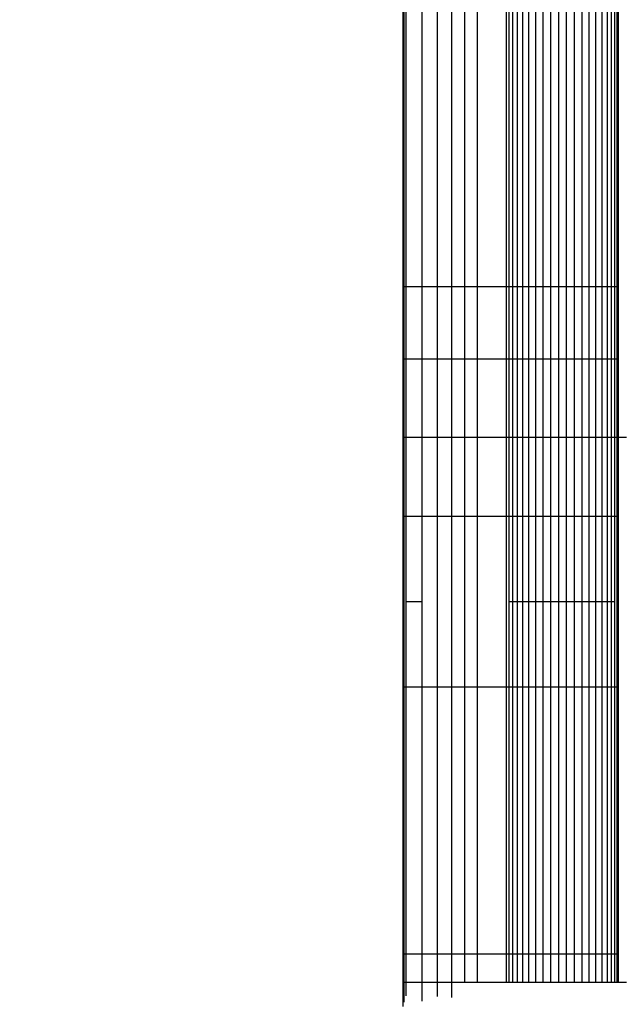
# Model space of a CAD drawing. Units: millimetres. Extents: x -880 to 9128, y 13860 to 21848.
# Drawn here: x 1412 to 1729, y 16349 to 16868 of the extents above; entities that cross this region are included whole.
import ezdxf

# ---------------------------------------------------------------- set-up
doc = ezdxf.new("R2010")
doc.units = ezdxf.units.MM
doc.header["$MEASUREMENT"] = 0
doc.layers.add('podorys$koty', color=3, linetype='Continuous', true_color=0x00ff00)
doc.layers.add('podorys$Visible$Curves', color=7, linetype='Continuous', true_color=0x000000)
doc.styles.add('Arial', font='arial.ttf')
doc.dimstyles.new('Millimeter Small', dxfattribs={"dimscale": 50, "dimtxt": 2.5, "dimasz": 3, "dimexe": 1, "dimexo": 0.5, "dimgap": 0.8, "dimtad": 1, "dimtoh": 1, "dimdec": 0, "dimzin": 1, "dimdsep": 46, "dimtxsty": 'Arial', "dimcen": 2.5, "dimadec": 1, "dimazin": 0, "dimtfac": 1, "dimtdec": 4, "dimtix": 1, "dimtmove": 1, "dimatfit": 3, "dimfxl": 0, "dimtolj": 1, "dimtzin": 1, "dimarcsym": 0})

# ---------------------------------------------------------------- blocks, each defined once
blk = doc.blocks.new('*D1')
at = {"layer": 'Defpoints', "color": 0}
for p in [(1503.29, 19168.98), (1071.29, 16087.57), (1699.68, 16087.57)]:
    blk.add_point(p, dxfattribs=at)
at = {"layer": 'podorys$koty', "color": 0, "lineweight": -2}
for p, q in [((1478.29, 19168.98), (1021.29, 19168.98)), ((1071.29, 19018.98), (1071.29, 16237.57)), ((1674.68, 16087.57), (1021.29, 16087.57))]:
    blk.add_line(p, q, dxfattribs=at)
at = {"layer": 'podorys$koty', "color": 0}
for points in [[(1096.29, 19018.98), (1046.29, 19018.98), (1071.29, 19168.98)], [(1046.29, 16237.57), (1096.29, 16237.57), (1071.29, 16087.57)]]:
    blk.add_solid(points, dxfattribs=at)
at = {"layer": 'podorys$koty', "color": 0, "insert": (967.47, 17628.28), "char_height": 125, "attachment_point": 5, "rotation": 90, "style": 'Arial'}
blk.add_mtext('\\A1;3080', dxfattribs=at)
blk = doc.blocks.new('*D3')
at = {"layer": 'Defpoints', "color": 0}
for p in [(1500, 20666.55), (-694, 14237.71), (1695.53, 14237.71)]:
    blk.add_point(p, dxfattribs=at)
at = {"layer": 'podorys$koty', "color": 0, "lineweight": -2}
for p, q in [((1475, 20666.55), (-744, 20666.55)), ((-694, 20516.55), (-694, 14387.71)), ((1670.53, 14237.71), (-744, 14237.71))]:
    blk.add_line(p, q, dxfattribs=at)
at = {"layer": 'podorys$koty', "color": 0}
for points in [[(-669, 20516.55), (-719, 20516.55), (-694, 20666.55)], [(-719, 14387.71), (-669, 14387.71), (-694, 14237.71)]]:
    blk.add_solid(points, dxfattribs=at)
at = {"layer": 'podorys$koty', "color": 0, "insert": (-797.81, 17452.13), "char_height": 125, "attachment_point": 5, "rotation": 90, "style": 'Arial'}
blk.add_mtext('\\A1;6430', dxfattribs=at)
blk = doc.blocks.new('*D4')
at = {"layer": 'Defpoints', "color": 0}
for p in [(8284.09, 17825.78), (-304.47, 16237.71), (8284.09, 13909.71)]:
    blk.add_point(p, dxfattribs=at)
at = {"layer": 'podorys$koty', "color": 0, "lineweight": -2}
for p, q in [((8284.09, 17800.78), (8284.09, 13859.71)), ((-304.47, 16212.71), (-304.47, 13859.71)), ((-154.47, 13909.71), (8134.09, 13909.71))]:
    blk.add_line(p, q, dxfattribs=at)
at = {"layer": 'podorys$koty', "color": 0}
for points in [[(-154.47, 13934.71), (-154.47, 13884.71), (-304.47, 13909.71)], [(8134.09, 13884.71), (8134.09, 13934.71), (8284.09, 13909.71)]]:
    blk.add_solid(points, dxfattribs=at)
at = {"layer": 'podorys$koty', "color": 0, "insert": (3989.81, 14013.52), "char_height": 125, "attachment_point": 5, "style": 'Arial'}
blk.add_mtext('\\A1;8600', dxfattribs=at)

msp = doc.modelspace()

# ---------------------------------------------------------------- linework, layer by layer
at = {"layer": 'podorys$Visible$Curves', "lineweight": -3}
msp.add_rational_spline([(4838, 15505.75), (4743.01, 15505.75), (4648.03, 15505.75), (4130.36, 15505.75), (3831.51, 15083.07), (3233.79, 14237.71), (2198.47, 14237.71), (1947, 14237.71), (1695.53, 14237.71), (586.49, 14237.71), (-0.9, 15178.42), (-588.3, 16119.13), (-101.49, 17115.61), (0, 17323.35), (0, 17554.56), (0, 18360.56), (0, 19166.55), (0, 20666.55), (1500, 20666.55), (1947, 20666.55), (2394, 20666.55), (2967.56, 20666.55), (3394.8, 20283.87), (3679.62, 20028.75), (4062, 20028.75), (4474.5, 20028.75), (4887, 20028.75), (4912.93, 20028.75), (4938.85, 20027.86), (5186.97, 20019.27), (5410.3, 20127.74), (6406.55, 20611.62), (7345.32, 20023.94), (8284.09, 19436.26), (8284.09, 18328.72), (8284.09, 18077.25), (8284.09, 17825.78), (8284.09, 15825.78), (6284.09, 15825.78), (6172.95, 15825.78), (6061.82, 15825.78), (5800.32, 15825.78), (5572.29, 15697.77), (5230.25, 15505.75), (4838, 15505.75)], [1, 1, 1, 0.888065280512, 1, 0.888065280512, 1, 1, 1, 0.874541594191, 1, 0.874541594191, 1, 0.974297536125, 1, 1, 1, 0.707106781187, 1, 1, 1, 0.934045057319, 1, 0.934045057319, 1, 1, 1, 0.999850609988, 1, 0.970534692732, 1, 0.874818871928, 1, 0.874818871928, 1, 1, 1, 0.707106781187, 1, 1, 1, 0.967467957573, 1, 0.967467957573, 1], degree=2, knots=[-189.97456, -189.97456, -189.97456, 0, 0, 955.353831, 955.353831, 2866.061492, 2866.061492, 3368.998603, 3368.998603, 5394.224925, 5394.224925, 7419.451247, 7419.451247, 7873.881243, 7873.881243, 9485.870054, 9485.870054, 11842.064544, 11842.064544, 12736.064544, 12736.064544, 13831.725824, 13831.725824, 14562.166678, 14562.166678, 15387.171471, 15387.171471, 15439.02788, 15439.02788, 15925.740574, 15925.740574, 17948.678656, 17948.678656, 19971.616737, 19971.616737, 20474.553849, 20474.553849, 23616.146502, 23616.146502, 23838.419946, 23838.419946, 24349.966447, 24349.966447, 25117.286197, 25117.286197, 25117.286197], dxfattribs=at)
for points in [[(1613.64, 17427.73), (1613.64, 17077.5), (1613.64, 16727.27)], [(1614.16, 17427.73), (1614.16, 17077.5), (1614.16, 16727.27)], [(1615.2, 17427.73), (1615.2, 17077.5), (1615.2, 16727.27)], [(1623.66, 17427.73), (1623.66, 17077.5), (1623.66, 16727.27)], [(1631.78, 17427.73), (1631.78, 17077.5), (1631.78, 16727.27)], [(1639.21, 17427.73), (1639.21, 17077.5), (1639.21, 16727.27)], [(1646.12, 17427.73), (1646.12, 17077.5), (1646.12, 16727.27)], [(1652.69, 17427.73), (1652.69, 17077.5), (1652.69, 16727.27)], [(1668.06, 17427.73), (1668.06, 17077.5), (1668.06, 16727.27)], [(1669.45, 17427.73), (1669.45, 17077.5), (1669.45, 16727.27)], [(1671.35, 17427.73), (1671.35, 17077.5), (1671.35, 16727.27)], [(1673.76, 17427.73), (1673.76, 17077.5), (1673.76, 16727.27)], [(1676.7, 17427.73), (1676.7, 17077.5), (1676.7, 16727.27)], [(1679.81, 17427.73), (1679.81, 17077.5), (1679.81, 16727.27)], [(1683.44, 17427.73), (1683.44, 17077.5), (1683.44, 16727.27)], [(1687.24, 17427.73), (1687.24, 17077.5), (1687.24, 16727.27)], [(1691.39, 17427.73), (1691.39, 17077.5), (1691.39, 16727.27)], [(1695.53, 17427.73), (1695.53, 17077.5), (1695.53, 16727.27)], [(1699.68, 17427.73), (1699.68, 17077.5), (1699.68, 16727.27)], [(1703.83, 17427.73), (1703.83, 17077.5), (1703.83, 16727.27)], [(1707.8, 17427.73), (1707.8, 17077.5), (1707.8, 16727.27)], [(1711.6, 17427.73), (1711.6, 17077.5), (1711.6, 16727.27)], [(1715.06, 17427.73), (1715.06, 17077.5), (1715.06, 16727.27)], [(1718.34, 17427.73), (1718.34, 17077.5), (1718.34, 16727.27)], [(1721.1, 17427.73), (1721.1, 17077.5), (1721.1, 16727.27)], [(1723.35, 17427.73), (1723.35, 17077.5), (1723.35, 16727.27)], [(1725.08, 17427.73), (1725.08, 17077.5), (1725.08, 16727.27)], [(1726.29, 17427.73), (1726.29, 17077.5), (1726.29, 16727.27)], [(1726.98, 17427.73), (1726.98, 17077.5), (1726.98, 16727.27)], [(1613.64, 16727.27), (1613.64, 16708.26), (1613.64, 16689.25)], [(1614.16, 16727.27), (1614.16, 16708.26), (1614.16, 16689.25)], [(1614.16, 16727.27), (1614.68, 16727.27), (1615.2, 16727.27)], [(1615.2, 16727.27), (1615.2, 16708.26), (1615.2, 16689.25)], [(1615.2, 16727.27), (1619.43, 16727.27), (1623.66, 16727.27)], [(1623.66, 16727.27), (1623.66, 16708.26), (1623.66, 16689.25)], [(1623.66, 16727.27), (1627.72, 16727.27), (1631.78, 16727.27)], [(1631.78, 16727.27), (1631.78, 16708.26), (1631.78, 16689.25)], [(1631.78, 16727.27), (1635.5, 16727.27), (1639.21, 16727.27)], [(1639.21, 16727.27), (1639.21, 16708.26), (1639.21, 16689.25)], [(1639.21, 16727.27), (1642.67, 16727.27), (1646.12, 16727.27)], [(1646.12, 16727.27), (1646.12, 16708.26), (1646.12, 16689.25)], [(1646.12, 16727.27), (1649.4, 16727.27), (1652.69, 16727.27)], [(1652.69, 16727.27), (1652.69, 16708.26), (1652.69, 16689.25)], [(1652.69, 16727.27), (1660.38, 16727.27), (1668.06, 16727.27)], [(1668.06, 16727.27), (1668.06, 16708.26), (1668.06, 16689.25)], [(1668.06, 16727.27), (1668.75, 16727.27), (1669.45, 16727.27)], [(1669.45, 16727.27), (1669.45, 16708.26), (1669.45, 16689.25)], [(1669.45, 16727.27), (1670.4, 16727.27), (1671.35, 16727.27)], [(1671.35, 16727.27), (1671.35, 16708.26), (1671.35, 16689.25)], [(1671.35, 16727.27), (1672.56, 16727.27), (1673.76, 16727.27)], [(1673.76, 16727.27), (1673.76, 16708.26), (1673.76, 16689.25)], [(1673.76, 16727.27), (1675.23, 16727.27), (1676.7, 16727.27)], [(1676.7, 16727.27), (1676.7, 16708.26), (1676.7, 16689.25)], [(1676.7, 16727.27), (1678.26, 16727.27), (1679.81, 16727.27)], [(1679.81, 16727.27), (1679.81, 16708.26), (1679.81, 16689.25)], [(1679.81, 16727.27), (1681.63, 16727.27), (1683.44, 16727.27)], [(1683.44, 16727.27), (1683.44, 16708.26), (1683.44, 16689.25)], [(1683.44, 16727.27), (1685.34, 16727.27), (1687.24, 16727.27)], [(1687.24, 16727.27), (1687.24, 16708.26), (1687.24, 16689.25)], [(1687.24, 16727.27), (1689.31, 16727.27), (1691.39, 16727.27)], [(1691.39, 16727.27), (1691.39, 16708.26), (1691.39, 16689.25)], [(1691.39, 16727.27), (1693.46, 16727.27), (1695.53, 16727.27)], [(1695.53, 16727.27), (1695.53, 16708.26), (1695.53, 16689.25)], [(1695.53, 16727.27), (1697.61, 16727.27), (1699.68, 16727.27)], [(1699.68, 16727.27), (1699.68, 16708.26), (1699.68, 16689.25)], [(1699.68, 16727.27), (1701.75, 16727.27), (1703.83, 16727.27)], [(1703.83, 16727.27), (1703.83, 16708.26), (1703.83, 16689.25)], [(1703.83, 16727.27), (1705.81, 16727.27), (1707.8, 16727.27)], [(1707.8, 16727.27), (1707.8, 16708.26), (1707.8, 16689.25)], [(1707.8, 16727.27), (1709.7, 16727.27), (1711.6, 16727.27)], [(1711.6, 16727.27), (1711.6, 16708.26), (1711.6, 16689.25)], [(1711.6, 16727.27), (1713.33, 16727.27), (1715.06, 16727.27)], [(1715.06, 16727.27), (1715.06, 16708.26), (1715.06, 16689.25)], [(1715.06, 16727.27), (1716.7, 16727.27), (1718.34, 16727.27)], [(1718.34, 16727.27), (1718.34, 16708.26), (1718.34, 16689.25)], [(1718.34, 16727.27), (1719.72, 16727.27), (1721.1, 16727.27)], [(1721.1, 16727.27), (1721.1, 16708.26), (1721.1, 16689.25)], [(1721.1, 16727.27), (1722.23, 16727.27), (1723.35, 16727.27)], [(1723.35, 16727.27), (1723.35, 16708.26), (1723.35, 16689.25)], [(1723.35, 16727.27), (1724.21, 16727.27), (1725.08, 16727.27)], [(1725.08, 16727.27), (1725.08, 16708.26), (1725.08, 16689.25)], [(1725.08, 16727.27), (1725.68, 16727.27), (1726.29, 16727.27)], [(1726.29, 16727.27), (1726.29, 16708.26), (1726.29, 16689.25)], [(1726.98, 16727.27), (1726.98, 16708.26), (1726.98, 16689.25)], [(1613.64, 16689.25), (1613.64, 16668.51), (1613.64, 16647.78)], [(1614.16, 16689.25), (1614.16, 16668.51), (1614.16, 16647.78)], [(1614.16, 16689.25), (1614.68, 16689.25), (1615.2, 16689.25)], [(1615.2, 16689.25), (1615.2, 16668.51), (1615.2, 16647.78)], [(1615.2, 16689.25), (1619.43, 16689.25), (1623.66, 16689.25)], [(1623.66, 16689.25), (1623.66, 16668.51), (1623.66, 16647.78)], [(1623.66, 16689.25), (1627.72, 16689.25), (1631.78, 16689.25)], [(1631.78, 16689.25), (1631.78, 16668.51), (1631.78, 16647.78)], [(1631.78, 16689.25), (1635.5, 16689.25), (1639.21, 16689.25)], [(1639.21, 16689.25), (1639.21, 16668.51), (1639.21, 16647.78)], [(1639.21, 16689.25), (1642.67, 16689.25), (1646.12, 16689.25)], [(1646.12, 16689.25), (1646.12, 16668.51), (1646.12, 16647.78)], [(1646.12, 16689.25), (1649.4, 16689.25), (1652.69, 16689.25)], [(1652.69, 16689.25), (1652.69, 16668.51), (1652.69, 16647.78)], [(1652.69, 16689.25), (1660.38, 16689.25), (1668.06, 16689.25)], [(1668.06, 16689.25), (1668.06, 16668.51), (1668.06, 16647.78)], [(1668.06, 16689.25), (1668.75, 16689.25), (1669.45, 16689.25)], [(1669.45, 16689.25), (1669.45, 16668.51), (1669.45, 16647.78)], [(1669.45, 16689.25), (1670.4, 16689.25), (1671.35, 16689.25)], [(1671.35, 16689.25), (1671.35, 16668.51), (1671.35, 16647.78)], [(1671.35, 16689.25), (1672.56, 16689.25), (1673.76, 16689.25)], [(1673.76, 16689.25), (1673.76, 16668.51), (1673.76, 16647.78)], [(1673.76, 16689.25), (1675.23, 16689.25), (1676.7, 16689.25)], [(1676.7, 16689.25), (1676.7, 16668.51), (1676.7, 16647.78)], [(1676.7, 16689.25), (1678.26, 16689.25), (1679.81, 16689.25)], [(1679.81, 16689.25), (1679.81, 16668.51), (1679.81, 16647.78)], [(1679.81, 16689.25), (1681.63, 16689.25), (1683.44, 16689.25)], [(1683.44, 16689.25), (1683.44, 16668.51), (1683.44, 16647.78)], [(1683.44, 16689.25), (1685.34, 16689.25), (1687.24, 16689.25)], [(1687.24, 16689.25), (1687.24, 16668.51), (1687.24, 16647.78)], [(1687.24, 16689.25), (1689.31, 16689.25), (1691.39, 16689.25)], [(1691.39, 16689.25), (1691.39, 16668.51), (1691.39, 16647.78)], [(1691.39, 16689.25), (1693.46, 16689.25), (1695.53, 16689.25)], [(1695.53, 16689.25), (1695.53, 16668.51), (1695.53, 16647.78)], [(1695.53, 16689.25), (1697.61, 16689.25), (1699.68, 16689.25)], [(1699.68, 16689.25), (1699.68, 16668.51), (1699.68, 16647.78)], [(1699.68, 16689.25), (1701.75, 16689.25), (1703.83, 16689.25)], [(1703.83, 16689.25), (1703.83, 16668.51), (1703.83, 16647.78)], [(1703.83, 16689.25), (1705.81, 16689.25), (1707.8, 16689.25)], [(1707.8, 16689.25), (1707.8, 16668.51), (1707.8, 16647.78)], [(1707.8, 16689.25), (1709.7, 16689.25), (1711.6, 16689.25)], [(1711.6, 16689.25), (1711.6, 16668.51), (1711.6, 16647.78)], [(1711.6, 16689.25), (1713.33, 16689.25), (1715.06, 16689.25)], [(1715.06, 16689.25), (1715.06, 16668.51), (1715.06, 16647.78)], [(1715.06, 16689.25), (1716.7, 16689.25), (1718.34, 16689.25)], [(1718.34, 16689.25), (1718.34, 16668.51), (1718.34, 16647.78)], [(1718.34, 16689.25), (1719.72, 16689.25), (1721.1, 16689.25)], [(1721.1, 16689.25), (1721.1, 16668.51), (1721.1, 16647.78)], [(1721.1, 16689.25), (1722.23, 16689.25), (1723.35, 16689.25)], [(1723.35, 16689.25), (1723.35, 16668.51), (1723.35, 16647.78)], [(1723.35, 16689.25), (1724.21, 16689.25), (1725.08, 16689.25)], [(1725.08, 16689.25), (1725.08, 16668.51), (1725.08, 16647.78)], [(1725.08, 16689.25), (1725.68, 16689.25), (1726.29, 16689.25)], [(1726.29, 16689.25), (1726.29, 16668.51), (1726.29, 16647.78)], [(1726.29, 16689.25), (1726.63, 16689.25), (1726.98, 16689.25)], [(1726.98, 16689.25), (1726.98, 16668.51), (1726.98, 16647.78)], [(1614.16, 16647.78), (1613.9, 16647.78), (1613.64, 16647.78)], [(1613.64, 16647.78), (1613.64, 16627.04), (1613.64, 16606.3)], [(1615.2, 16647.78), (1614.68, 16647.78), (1614.16, 16647.78)], [(1614.16, 16647.78), (1614.16, 16627.04), (1614.16, 16606.3)], [(1615.2, 16647.78), (1615.2, 16627.04), (1615.2, 16606.3)], [(1623.66, 16647.78), (1619.43, 16647.78), (1615.2, 16647.78)], [(1623.66, 16647.78), (1623.66, 16627.04), (1623.66, 16606.3)], [(1631.78, 16647.78), (1627.72, 16647.78), (1623.66, 16647.78)], [(1631.78, 16647.78), (1631.78, 16627.04), (1631.78, 16606.3)], [(1639.21, 16647.78), (1635.5, 16647.78), (1631.78, 16647.78)], [(1639.21, 16647.78), (1639.21, 16627.04), (1639.21, 16606.3)], [(1646.12, 16647.78), (1642.67, 16647.78), (1639.21, 16647.78)], [(1652.69, 16647.78), (1649.4, 16647.78), (1646.12, 16647.78)], [(1646.12, 16647.78), (1646.12, 16627.04), (1646.12, 16606.3)], [(1668.06, 16647.78), (1660.38, 16647.78), (1652.69, 16647.78)], [(1652.69, 16647.78), (1652.69, 16627.04), (1652.69, 16606.3)], [(1669.45, 16647.78), (1668.75, 16647.78), (1668.06, 16647.78)], [(1668.06, 16647.78), (1668.06, 16627.04), (1668.06, 16606.3)], [(1671.35, 16647.78), (1670.4, 16647.78), (1669.45, 16647.78)], [(1669.45, 16647.78), (1669.45, 16627.04), (1669.45, 16606.3)], [(1673.76, 16647.78), (1672.56, 16647.78), (1671.35, 16647.78)], [(1671.35, 16647.78), (1671.35, 16627.04), (1671.35, 16606.3)], [(1676.7, 16647.78), (1675.23, 16647.78), (1673.76, 16647.78)], [(1673.76, 16647.78), (1673.76, 16627.04), (1673.76, 16606.3)], [(1679.81, 16647.78), (1678.26, 16647.78), (1676.7, 16647.78)], [(1676.7, 16647.78), (1676.7, 16627.04), (1676.7, 16606.3)], [(1683.44, 16647.78), (1681.63, 16647.78), (1679.81, 16647.78)], [(1679.81, 16647.78), (1679.81, 16627.04), (1679.81, 16606.3)], [(1687.24, 16647.78), (1685.34, 16647.78), (1683.44, 16647.78)], [(1683.44, 16647.78), (1683.44, 16627.04), (1683.44, 16606.3)], [(1691.39, 16647.78), (1689.31, 16647.78), (1687.24, 16647.78)], [(1687.24, 16647.78), (1687.24, 16627.04), (1687.24, 16606.3)], [(1695.53, 16647.78), (1693.46, 16647.78), (1691.39, 16647.78)], [(1691.39, 16647.78), (1691.39, 16627.04), (1691.39, 16606.3)], [(1699.68, 16647.78), (1697.61, 16647.78), (1695.53, 16647.78)], [(1695.53, 16647.78), (1695.53, 16627.04), (1695.53, 16606.3)], [(1703.83, 16647.78), (1701.75, 16647.78), (1699.68, 16647.78)], [(1699.68, 16647.78), (1699.68, 16627.04), (1699.68, 16606.3)], [(1707.8, 16647.78), (1705.81, 16647.78), (1703.83, 16647.78)], [(1703.83, 16647.78), (1703.83, 16627.04), (1703.83, 16606.3)], [(1711.6, 16647.78), (1709.7, 16647.78), (1707.8, 16647.78)], [(1707.8, 16647.78), (1707.8, 16627.04), (1707.8, 16606.3)], [(1715.06, 16647.78), (1713.33, 16647.78), (1711.6, 16647.78)], [(1711.6, 16647.78), (1711.6, 16627.04), (1711.6, 16606.3)], [(1718.34, 16647.78), (1716.7, 16647.78), (1715.06, 16647.78)], [(1715.06, 16647.78), (1715.06, 16627.04), (1715.06, 16606.3)], [(1721.1, 16647.78), (1719.72, 16647.78), (1718.34, 16647.78)], [(1718.34, 16647.78), (1718.34, 16627.04), (1718.34, 16606.3)], [(1723.35, 16647.78), (1722.23, 16647.78), (1721.1, 16647.78)], [(1721.1, 16647.78), (1721.1, 16627.04), (1721.1, 16606.3)], [(1725.08, 16647.78), (1724.21, 16647.78), (1723.35, 16647.78)], [(1723.35, 16647.78), (1723.35, 16627.04), (1723.35, 16606.3)], [(1726.29, 16647.78), (1725.68, 16647.78), (1725.08, 16647.78)], [(1725.08, 16647.78), (1725.08, 16627.04), (1725.08, 16606.3)], [(1726.98, 16647.78), (1726.63, 16647.78), (1726.29, 16647.78)], [(1726.29, 16647.78), (1726.29, 16627.04), (1726.29, 16606.3)], [(1731.3, 16647.78), (1729.14, 16647.78), (1726.98, 16647.78)], [(1726.98, 16647.78), (1726.98, 16627.04), (1726.98, 16606.3)], [(1613.64, 16606.3), (1613.64, 16583.84), (1613.64, 16561.37)], [(1613.64, 16606.3), (1613.9, 16606.3), (1614.16, 16606.3)], [(1614.16, 16606.3), (1614.16, 16583.84), (1614.16, 16561.37)], [(1614.16, 16606.3), (1614.68, 16606.3), (1615.2, 16606.3)], [(1615.2, 16606.3), (1615.2, 16583.84), (1615.2, 16561.37)], [(1615.2, 16606.3), (1619.43, 16606.3), (1623.66, 16606.3)], [(1623.66, 16606.3), (1623.66, 16583.84), (1623.66, 16561.37)], [(1623.66, 16606.3), (1627.72, 16606.3), (1631.78, 16606.3)], [(1631.78, 16606.3), (1631.78, 16583.84), (1631.78, 16561.37)], [(1631.78, 16606.3), (1635.5, 16606.3), (1639.21, 16606.3)], [(1639.21, 16606.3), (1639.21, 16583.84), (1639.21, 16561.37)], [(1639.21, 16606.3), (1642.67, 16606.3), (1646.12, 16606.3)], [(1646.12, 16606.3), (1649.4, 16606.3), (1652.69, 16606.3)], [(1646.12, 16606.3), (1646.12, 16583.84), (1646.12, 16561.37)], [(1652.69, 16606.3), (1660.38, 16606.3), (1668.06, 16606.3)], [(1652.69, 16606.3), (1652.69, 16583.84), (1652.69, 16561.37)], [(1668.06, 16606.3), (1668.75, 16606.3), (1669.45, 16606.3)], [(1668.06, 16606.3), (1668.06, 16583.84), (1668.06, 16561.37)], [(1669.45, 16606.3), (1670.4, 16606.3), (1671.35, 16606.3)], [(1669.45, 16606.3), (1669.45, 16583.84), (1669.45, 16561.37)], [(1671.35, 16606.3), (1672.56, 16606.3), (1673.76, 16606.3)], [(1671.35, 16606.3), (1671.35, 16583.84), (1671.35, 16561.37)], [(1673.76, 16606.3), (1675.23, 16606.3), (1676.7, 16606.3)], [(1673.76, 16606.3), (1673.76, 16583.84), (1673.76, 16561.37)], [(1676.7, 16606.3), (1678.26, 16606.3), (1679.81, 16606.3)], [(1676.7, 16606.3), (1676.7, 16583.84), (1676.7, 16561.37)], [(1679.81, 16606.3), (1681.63, 16606.3), (1683.44, 16606.3)], [(1679.81, 16606.3), (1679.81, 16583.84), (1679.81, 16561.37)], [(1683.44, 16606.3), (1685.34, 16606.3), (1687.24, 16606.3)], [(1683.44, 16606.3), (1683.44, 16583.84), (1683.44, 16561.37)], [(1687.24, 16606.3), (1689.31, 16606.3), (1691.39, 16606.3)], [(1687.24, 16606.3), (1687.24, 16583.84), (1687.24, 16561.37)], [(1691.39, 16606.3), (1693.46, 16606.3), (1695.53, 16606.3)], [(1691.39, 16606.3), (1691.39, 16583.84), (1691.39, 16561.37)], [(1695.53, 16606.3), (1697.61, 16606.3), (1699.68, 16606.3)], [(1695.53, 16606.3), (1695.53, 16583.84), (1695.53, 16561.37)], [(1699.68, 16606.3), (1701.75, 16606.3), (1703.83, 16606.3)], [(1699.68, 16606.3), (1699.68, 16583.84), (1699.68, 16561.37)], [(1703.83, 16606.3), (1705.81, 16606.3), (1707.8, 16606.3)], [(1703.83, 16606.3), (1703.83, 16583.84), (1703.83, 16561.37)], [(1707.8, 16606.3), (1709.7, 16606.3), (1711.6, 16606.3)], [(1707.8, 16606.3), (1707.8, 16583.84), (1707.8, 16561.37)], [(1711.6, 16606.3), (1713.33, 16606.3), (1715.06, 16606.3)], [(1711.6, 16606.3), (1711.6, 16583.84), (1711.6, 16561.37)], [(1715.06, 16606.3), (1716.7, 16606.3), (1718.34, 16606.3)], [(1715.06, 16606.3), (1715.06, 16583.84), (1715.06, 16561.37)], [(1718.34, 16606.3), (1719.72, 16606.3), (1721.1, 16606.3)], [(1718.34, 16606.3), (1718.34, 16583.84), (1718.34, 16561.37)], [(1721.1, 16606.3), (1722.23, 16606.3), (1723.35, 16606.3)], [(1721.1, 16606.3), (1721.1, 16583.84), (1721.1, 16561.37)], [(1723.35, 16606.3), (1724.21, 16606.3), (1725.08, 16606.3)], [(1723.35, 16606.3), (1723.35, 16583.84), (1723.35, 16561.37)], [(1725.08, 16606.3), (1725.68, 16606.3), (1726.29, 16606.3)], [(1725.08, 16606.3), (1725.08, 16583.84), (1725.08, 16561.37)], [(1726.29, 16606.3), (1726.63, 16606.3), (1726.98, 16606.3)], [(1726.29, 16606.3), (1726.29, 16583.84), (1726.29, 16561.37)], [(1726.98, 16606.3), (1726.98, 16583.84), (1726.98, 16561.37)], [(1613.64, 16561.37), (1613.64, 16538.91), (1613.64, 16516.44)], [(1614.16, 16561.37), (1614.16, 16538.91), (1614.16, 16516.44)], [(1615.2, 16561.37), (1615.2, 16538.91), (1615.2, 16516.44)], [(1615.2, 16561.37), (1619.43, 16561.37), (1623.66, 16561.37)], [(1623.66, 16561.37), (1623.66, 16538.91), (1623.66, 16516.44)], [(1631.78, 16561.37), (1631.78, 16538.91), (1631.78, 16516.44)], [(1639.21, 16561.37), (1639.21, 16538.91), (1639.21, 16516.44)], [(1646.12, 16561.37), (1646.12, 16538.91), (1646.12, 16516.44)], [(1652.69, 16561.37), (1652.69, 16538.91), (1652.69, 16516.44)], [(1668.06, 16561.37), (1668.06, 16538.91), (1668.06, 16516.44)], [(1669.45, 16561.37), (1670.4, 16561.37), (1671.35, 16561.37)], [(1669.45, 16561.37), (1669.45, 16538.91), (1669.45, 16516.44)], [(1671.35, 16561.37), (1672.56, 16561.37), (1673.76, 16561.37)], [(1671.35, 16561.37), (1671.35, 16538.91), (1671.35, 16516.44)], [(1673.76, 16561.37), (1675.23, 16561.37), (1676.7, 16561.37)], [(1673.76, 16561.37), (1673.76, 16538.91), (1673.76, 16516.44)], [(1676.7, 16561.37), (1678.26, 16561.37), (1679.81, 16561.37)], [(1676.7, 16561.37), (1676.7, 16538.91), (1676.7, 16516.44)], [(1679.81, 16561.37), (1681.63, 16561.37), (1683.44, 16561.37)], [(1679.81, 16561.37), (1679.81, 16538.91), (1679.81, 16516.44)], [(1683.44, 16561.37), (1685.34, 16561.37), (1687.24, 16561.37)], [(1683.44, 16561.37), (1683.44, 16538.91), (1683.44, 16516.44)], [(1687.24, 16561.37), (1689.31, 16561.37), (1691.39, 16561.37)], [(1687.24, 16561.37), (1687.24, 16538.91), (1687.24, 16516.44)], [(1691.39, 16561.37), (1693.46, 16561.37), (1695.53, 16561.37)], [(1691.39, 16561.37), (1691.39, 16538.91), (1691.39, 16516.44)], [(1695.53, 16561.37), (1697.61, 16561.37), (1699.68, 16561.37)], [(1695.53, 16561.37), (1695.53, 16538.91), (1695.53, 16516.44)], [(1699.68, 16561.37), (1701.75, 16561.37), (1703.83, 16561.37)], [(1699.68, 16561.37), (1699.68, 16538.91), (1699.68, 16516.44)], [(1703.83, 16561.37), (1705.81, 16561.37), (1707.8, 16561.37)], [(1703.83, 16561.37), (1703.83, 16538.91), (1703.83, 16516.44)], [(1707.8, 16561.37), (1709.7, 16561.37), (1711.6, 16561.37)], [(1707.8, 16561.37), (1707.8, 16538.91), (1707.8, 16516.44)], [(1711.6, 16561.37), (1713.33, 16561.37), (1715.06, 16561.37)], [(1711.6, 16561.37), (1711.6, 16538.91), (1711.6, 16516.44)], [(1715.06, 16561.37), (1716.7, 16561.37), (1718.34, 16561.37)], [(1715.06, 16561.37), (1715.06, 16538.91), (1715.06, 16516.44)], [(1718.34, 16561.37), (1719.72, 16561.37), (1721.1, 16561.37)], [(1718.34, 16561.37), (1718.34, 16538.91), (1718.34, 16516.44)], [(1721.1, 16561.37), (1722.23, 16561.37), (1723.35, 16561.37)], [(1721.1, 16561.37), (1721.1, 16538.91), (1721.1, 16516.44)], [(1723.35, 16561.37), (1724.21, 16561.37), (1725.08, 16561.37)], [(1723.35, 16561.37), (1723.35, 16538.91), (1723.35, 16516.44)], [(1725.08, 16561.37), (1725.08, 16538.91), (1725.08, 16516.44)], [(1726.29, 16561.37), (1726.29, 16538.91), (1726.29, 16516.44)], [(1726.98, 16561.37), (1726.98, 16538.91), (1726.98, 16516.44)], [(1613.64, 16516.44), (1613.9, 16516.44), (1614.16, 16516.44)], [(1614.16, 16516.44), (1614.68, 16516.44), (1615.2, 16516.44)], [(1615.2, 16516.44), (1619.43, 16516.44), (1623.66, 16516.44)], [(1623.66, 16516.44), (1627.72, 16516.44), (1631.78, 16516.44)], [(1631.78, 16516.44), (1635.5, 16516.44), (1639.21, 16516.44)], [(1639.21, 16516.44), (1642.67, 16516.44), (1646.12, 16516.44)], [(1646.12, 16516.44), (1649.4, 16516.44), (1652.69, 16516.44)], [(1652.69, 16516.44), (1660.38, 16516.44), (1668.06, 16516.44)], [(1668.06, 16516.44), (1668.75, 16516.44), (1669.45, 16516.44)], [(1669.45, 16516.44), (1670.4, 16516.44), (1671.35, 16516.44)], [(1671.35, 16516.44), (1672.56, 16516.44), (1673.76, 16516.44)], [(1673.76, 16516.44), (1675.23, 16516.44), (1676.7, 16516.44)], [(1676.7, 16516.44), (1678.26, 16516.44), (1679.81, 16516.44)], [(1679.81, 16516.44), (1681.63, 16516.44), (1683.44, 16516.44)], [(1683.44, 16516.44), (1685.34, 16516.44), (1687.24, 16516.44)], [(1687.24, 16516.44), (1689.31, 16516.44), (1691.39, 16516.44)], [(1691.39, 16516.44), (1693.46, 16516.44), (1695.53, 16516.44)], [(1695.53, 16516.44), (1697.61, 16516.44), (1699.68, 16516.44)], [(1699.68, 16516.44), (1701.75, 16516.44), (1703.83, 16516.44)], [(1703.83, 16516.44), (1705.81, 16516.44), (1707.8, 16516.44)], [(1707.8, 16516.44), (1709.7, 16516.44), (1711.6, 16516.44)], [(1711.6, 16516.44), (1713.33, 16516.44), (1715.06, 16516.44)], [(1715.06, 16516.44), (1716.7, 16516.44), (1718.34, 16516.44)], [(1718.34, 16516.44), (1719.72, 16516.44), (1721.1, 16516.44)], [(1721.1, 16516.44), (1722.23, 16516.44), (1723.35, 16516.44)], [(1723.35, 16516.44), (1724.21, 16516.44), (1725.08, 16516.44)], [(1725.08, 16516.44), (1725.68, 16516.44), (1726.29, 16516.44)], [(1726.29, 16516.44), (1726.63, 16516.44), (1726.98, 16516.44)], [(1613.64, 16375.89), (1613.64, 16368.4), (1613.64, 16360.91)], [(1614.16, 16375.89), (1614.16, 16368.4), (1614.16, 16360.91)], [(1614.16, 16375.89), (1614.68, 16375.89), (1615.2, 16375.89)], [(1615.2, 16375.89), (1615.2, 16368.4), (1615.2, 16360.91)], [(1615.2, 16375.89), (1619.43, 16375.89), (1623.66, 16375.89)], [(1623.66, 16375.89), (1623.66, 16368.4), (1623.66, 16360.91)], [(1623.66, 16375.89), (1627.72, 16375.89), (1631.78, 16375.89)], [(1631.78, 16375.89), (1631.78, 16368.4), (1631.78, 16360.91)], [(1631.78, 16375.89), (1635.5, 16375.89), (1639.21, 16375.89)], [(1639.21, 16375.89), (1639.21, 16368.4), (1639.21, 16360.91)], [(1639.21, 16375.89), (1642.67, 16375.89), (1646.12, 16375.89)], [(1646.12, 16375.89), (1649.4, 16375.89), (1652.69, 16375.89)], [(1646.12, 16375.89), (1646.12, 16368.4), (1646.12, 16360.91)], [(1652.69, 16375.89), (1652.69, 16368.4), (1652.69, 16360.91)], [(1652.69, 16375.89), (1660.38, 16375.89), (1668.06, 16375.89)], [(1668.06, 16375.89), (1668.75, 16375.89), (1669.45, 16375.89)], [(1668.06, 16375.89), (1668.06, 16368.4), (1668.06, 16360.91)], [(1669.45, 16375.89), (1670.4, 16375.89), (1671.35, 16375.89)], [(1669.45, 16375.89), (1669.45, 16368.4), (1669.45, 16360.91)], [(1671.35, 16375.89), (1672.56, 16375.89), (1673.76, 16375.89)], [(1671.35, 16375.89), (1671.35, 16368.4), (1671.35, 16360.91)], [(1673.76, 16375.89), (1675.23, 16375.89), (1676.7, 16375.89)], [(1673.76, 16375.89), (1673.76, 16368.4), (1673.76, 16360.91)], [(1676.7, 16375.89), (1678.26, 16375.89), (1679.81, 16375.89)], [(1676.7, 16375.89), (1676.7, 16368.4), (1676.7, 16360.91)], [(1679.81, 16375.89), (1681.63, 16375.89), (1683.44, 16375.89)], [(1679.81, 16375.89), (1679.81, 16368.4), (1679.81, 16360.91)], [(1683.44, 16375.89), (1685.34, 16375.89), (1687.24, 16375.89)], [(1683.44, 16375.89), (1683.44, 16368.4), (1683.44, 16360.91)], [(1687.24, 16375.89), (1689.31, 16375.89), (1691.39, 16375.89)], [(1687.24, 16375.89), (1687.24, 16368.4), (1687.24, 16360.91)], [(1691.39, 16375.89), (1693.46, 16375.89), (1695.53, 16375.89)], [(1691.39, 16375.89), (1691.39, 16368.4), (1691.39, 16360.91)], [(1695.53, 16375.89), (1697.61, 16375.89), (1699.68, 16375.89)], [(1695.53, 16375.89), (1695.53, 16368.4), (1695.53, 16360.91)], [(1699.68, 16375.89), (1701.75, 16375.89), (1703.83, 16375.89)], [(1699.68, 16375.89), (1699.68, 16368.4), (1699.68, 16360.91)], [(1703.83, 16375.89), (1705.81, 16375.89), (1707.8, 16375.89)], [(1703.83, 16375.89), (1703.83, 16368.4), (1703.83, 16360.91)], [(1707.8, 16375.89), (1709.7, 16375.89), (1711.6, 16375.89)], [(1707.8, 16375.89), (1707.8, 16368.4), (1707.8, 16360.91)], [(1711.6, 16375.89), (1713.33, 16375.89), (1715.06, 16375.89)], [(1711.6, 16375.89), (1711.6, 16368.4), (1711.6, 16360.91)], [(1715.06, 16375.89), (1716.7, 16375.89), (1718.34, 16375.89)], [(1715.06, 16375.89), (1715.06, 16368.4), (1715.06, 16360.91)], [(1718.34, 16375.89), (1719.72, 16375.89), (1721.1, 16375.89)], [(1718.34, 16375.89), (1718.34, 16368.4), (1718.34, 16360.91)], [(1721.1, 16375.89), (1722.23, 16375.89), (1723.35, 16375.89)], [(1721.1, 16375.89), (1721.1, 16368.4), (1721.1, 16360.91)], [(1723.35, 16375.89), (1724.21, 16375.89), (1725.08, 16375.89)], [(1723.35, 16375.89), (1723.35, 16368.4), (1723.35, 16360.91)], [(1725.08, 16375.89), (1725.68, 16375.89), (1726.29, 16375.89)], [(1725.08, 16375.89), (1725.08, 16368.4), (1725.08, 16360.91)], [(1726.29, 16375.89), (1726.63, 16375.89), (1726.98, 16375.89)], [(1726.29, 16375.89), (1726.29, 16368.4), (1726.29, 16360.91)], [(1726.98, 16375.89), (1726.98, 16368.4), (1726.98, 16360.91)], [(1613.64, 16360.91), (1613.64, 16354.57), (1613.64, 16348.24)], [(1613.64, 16360.91), (1613.9, 16360.91), (1614.16, 16360.91)], [(1614.16, 16360.91), (1614.16, 16355.67), (1614.16, 16350.43)], [(1614.16, 16360.91), (1614.68, 16360.91), (1615.2, 16360.91)], [(1615.2, 16360.91), (1615.2, 16357.31), (1615.2, 16353.72)], [(1615.2, 16360.91), (1619.43, 16360.91), (1623.66, 16360.91)], [(1623.66, 16360.91), (1623.66, 16355.92), (1623.66, 16350.93)], [(1623.66, 16360.91), (1627.72, 16360.91), (1631.78, 16360.91)], [(1631.78, 16360.91), (1631.78, 16357.16), (1631.78, 16353.42)], [(1631.78, 16360.91), (1635.5, 16360.91), (1639.21, 16360.91)], [(1639.21, 16360.91), (1639.21, 16356.92), (1639.21, 16352.93)], [(1639.21, 16360.91), (1642.67, 16360.91), (1646.12, 16360.91)], [(1646.12, 16360.91), (1649.4, 16360.91), (1652.69, 16360.91)], [(1652.69, 16360.91), (1660.38, 16360.91), (1668.06, 16360.91)], [(1668.06, 16360.91), (1668.75, 16360.91), (1669.45, 16360.91)], [(1669.45, 16360.91), (1670.4, 16360.91), (1671.35, 16360.91)], [(1671.35, 16360.91), (1672.56, 16360.91), (1673.76, 16360.91)], [(1673.76, 16360.91), (1675.23, 16360.91), (1676.7, 16360.91)], [(1676.7, 16360.91), (1678.26, 16360.91), (1679.81, 16360.91)], [(1679.81, 16360.91), (1681.63, 16360.91), (1683.44, 16360.91)], [(1683.44, 16360.91), (1685.34, 16360.91), (1687.24, 16360.91)], [(1687.24, 16360.91), (1689.31, 16360.91), (1691.39, 16360.91)], [(1691.39, 16360.91), (1693.46, 16360.91), (1695.53, 16360.91)], [(1695.53, 16360.91), (1697.61, 16360.91), (1699.68, 16360.91)], [(1699.68, 16360.91), (1701.75, 16360.91), (1703.83, 16360.91)], [(1703.83, 16360.91), (1705.81, 16360.91), (1707.8, 16360.91)], [(1707.8, 16360.91), (1709.7, 16360.91), (1711.6, 16360.91)], [(1711.6, 16360.91), (1713.33, 16360.91), (1715.06, 16360.91)], [(1715.06, 16360.91), (1716.7, 16360.91), (1718.34, 16360.91)], [(1718.34, 16360.91), (1719.72, 16360.91), (1721.1, 16360.91)], [(1721.1, 16360.91), (1722.23, 16360.91), (1723.35, 16360.91)], [(1723.35, 16360.91), (1724.21, 16360.91), (1725.08, 16360.91)], [(1725.08, 16360.91), (1725.68, 16360.91), (1726.29, 16360.91)], [(1726.29, 16360.91), (1726.63, 16360.91), (1726.98, 16360.91)], [(1726.98, 16360.91), (1729.14, 16360.91), (1731.3, 16360.91)]]:
    msp.add_open_spline(points, degree=2, dxfattribs=at)
for points in [[(1613.64, 16516.44), (1613.64, 16492.82), (1613.64, 16469.21), (1613.64, 16422.55), (1613.64, 16375.89)], [(1614.16, 16516.44), (1614.16, 16492.82), (1614.16, 16469.21), (1614.16, 16422.55), (1614.16, 16375.89)], [(1615.2, 16516.44), (1615.2, 16492.82), (1615.2, 16469.21), (1615.2, 16422.55), (1615.2, 16375.89)], [(1623.66, 16516.44), (1623.66, 16492.82), (1623.66, 16469.21), (1623.66, 16422.55), (1623.66, 16375.89)], [(1631.78, 16516.44), (1631.78, 16492.82), (1631.78, 16469.21), (1631.78, 16422.55), (1631.78, 16375.89)], [(1639.21, 16516.44), (1639.21, 16492.82), (1639.21, 16469.21), (1639.21, 16422.55), (1639.21, 16375.89)], [(1646.12, 16516.44), (1646.12, 16492.82), (1646.12, 16469.21), (1646.12, 16422.55), (1646.12, 16375.89)], [(1652.69, 16516.44), (1652.69, 16492.82), (1652.69, 16469.21), (1652.69, 16422.55), (1652.69, 16375.89)], [(1668.06, 16516.44), (1668.06, 16492.82), (1668.06, 16469.21), (1668.06, 16422.55), (1668.06, 16375.89)], [(1669.45, 16516.44), (1669.45, 16492.82), (1669.45, 16469.21), (1669.45, 16422.55), (1669.45, 16375.89)], [(1671.35, 16516.44), (1671.35, 16492.82), (1671.35, 16469.21), (1671.35, 16422.55), (1671.35, 16375.89)], [(1673.76, 16516.44), (1673.76, 16492.82), (1673.76, 16469.21), (1673.76, 16422.55), (1673.76, 16375.89)], [(1676.7, 16516.44), (1676.7, 16492.82), (1676.7, 16469.21), (1676.7, 16422.55), (1676.7, 16375.89)], [(1679.81, 16516.44), (1679.81, 16492.82), (1679.81, 16469.21), (1679.81, 16422.55), (1679.81, 16375.89)], [(1683.44, 16516.44), (1683.44, 16492.82), (1683.44, 16469.21), (1683.44, 16422.55), (1683.44, 16375.89)], [(1687.24, 16516.44), (1687.24, 16492.82), (1687.24, 16469.21), (1687.24, 16422.55), (1687.24, 16375.89)], [(1691.39, 16516.44), (1691.39, 16492.82), (1691.39, 16469.21), (1691.39, 16422.55), (1691.39, 16375.89)], [(1695.53, 16516.44), (1695.53, 16492.82), (1695.53, 16469.21), (1695.53, 16422.55), (1695.53, 16375.89)], [(1699.68, 16516.44), (1699.68, 16492.82), (1699.68, 16469.21), (1699.68, 16422.55), (1699.68, 16375.89)], [(1703.83, 16516.44), (1703.83, 16492.82), (1703.83, 16469.21), (1703.83, 16422.55), (1703.83, 16375.89)], [(1707.8, 16516.44), (1707.8, 16492.82), (1707.8, 16469.21), (1707.8, 16422.55), (1707.8, 16375.89)], [(1711.6, 16516.44), (1711.6, 16492.82), (1711.6, 16469.21), (1711.6, 16422.55), (1711.6, 16375.89)], [(1715.06, 16516.44), (1715.06, 16492.82), (1715.06, 16469.21), (1715.06, 16422.55), (1715.06, 16375.89)], [(1718.34, 16516.44), (1718.34, 16492.82), (1718.34, 16469.21), (1718.34, 16422.55), (1718.34, 16375.89)], [(1721.1, 16516.44), (1721.1, 16492.82), (1721.1, 16469.21), (1721.1, 16422.55), (1721.1, 16375.89)], [(1723.35, 16516.44), (1723.35, 16492.82), (1723.35, 16469.21), (1723.35, 16422.55), (1723.35, 16375.89)], [(1725.08, 16516.44), (1725.08, 16492.82), (1725.08, 16469.21), (1725.08, 16422.55), (1725.08, 16375.89)], [(1726.29, 16516.44), (1726.29, 16492.82), (1726.29, 16469.21), (1726.29, 16422.55), (1726.29, 16375.89)], [(1726.98, 16516.44), (1726.98, 16492.82), (1726.98, 16469.21), (1726.98, 16422.55), (1726.98, 16375.89)]]:
    msp.add_open_spline(points, degree=2, knots=[-6, -6, -6, -5, -5, -4, -4, -4], dxfattribs=at)

# ---------------------------------------------------------------- dimensions: what is measured, and where the dimension line sits
at = {"layer": 'podorys$koty'}
for base, p1, p2, text, picture, middle in [((-694, 14237.71), (1500, 20666.55), (1695.53, 14237.71), '6430', '*D3', (-797.81, 17452.13)), ((1071.29, 16087.57), (1503.29, 19168.98), (1699.68, 16087.57), '3080', '*D1', (967.47, 17628.28))]:
    dim = msp.add_linear_dim(base=base, p1=p1, p2=p2, angle=90, text=text, dimstyle='Millimeter Small', dxfattribs=at)
    dim.commit()
    dim.dimension.update_dxf_attribs({"geometry": picture, "text_midpoint": middle})
dim = msp.add_linear_dim(base=(8284.09, 13909.71), p1=(-304.47, 16237.71), p2=(8284.09, 17825.78), text='8600', dimstyle='Millimeter Small', dxfattribs=at)
dim.commit()
dim.dimension.update_dxf_attribs({"geometry": '*D4', "text_midpoint": (3989.81, 14013.52)})

doc.saveas('drawing.dxf')
